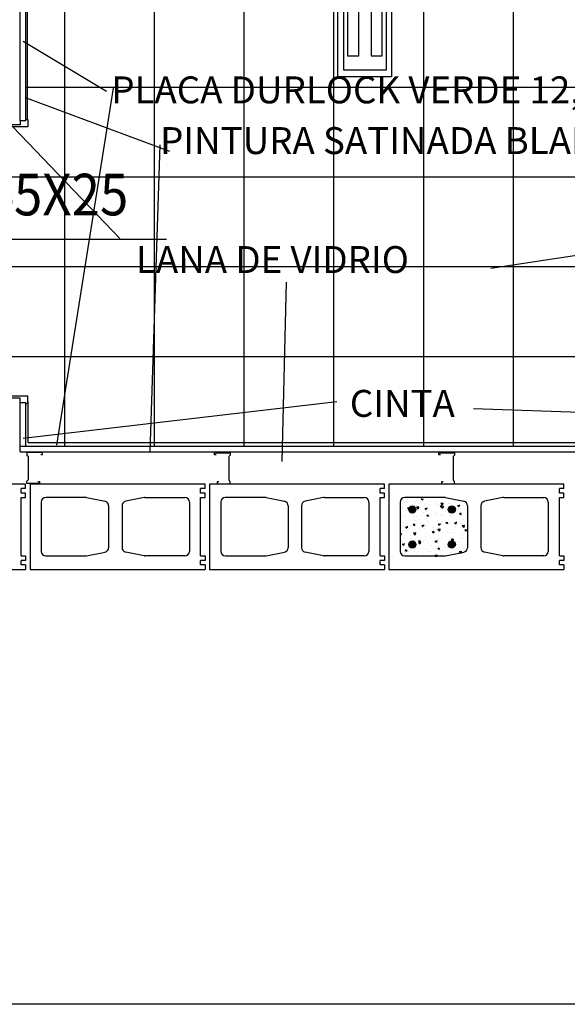
# Model space of a CAD drawing. Extents: x 144 to 997678, y 133 to 151.
# Drawn here: x 149 to 150, y 133 to 135 of the extents above; entities that cross this region are included whole.
import ezdxf

# ---------------------------------------------------------------- set-up
doc = ezdxf.new("R2010")
doc.units = 0
doc.layers.get('0').update_dxf_attribs({"linetype": 'CONTINUOUS'})
for name, color, linetype in [('AIRE_RETORNO', 82, 'CONTINUOUS'), ('ARMADURA', 3, 'CONTINUOUS'), ('AZULEJOS', 3, 'CONTINUOUS'), ('BLOQUES_DE_CEMENTO', 2, 'CONTINUOUS'), ('DURLOCK', 3, 'CONTINUOUS'), ('LUMINARIA', 6, 'CONTINUOUS'), ('PISOS_SANITARIOS', 9, 'CONTINUOUS'), ('TEXTOS', 4, 'CONTINUOUS')]:
    doc.layers.add(name, color=color, linetype=linetype)
doc.styles.add('pau', font='verdanai.TTF', dxfattribs={"width": 0.5})
pattern_1 = [(310, (-53.75892, 287.341237), (0.0364369338, 0.003187817), [0.00381, -0.04191]), (5, (-53.75892, 287.341237), (-0.007048565, -0.0382113286), [0.003048, -0.033528]), (259.549, (-53.755883, 287.341503), (0.0293885003, -0.0350233376), [0.003238, -0.035618]), (313.8158, (-53.75892, 287.331077), (0.054215808, 0.0084084656), [0.005715, -0.062865]), (263.3644, (-53.7544, 287.33178), (0.047480847, -0.049485111), [0.004857, -0.053427]), (8.816, (-53.75892, 287.331077), (0.047480921, -0.049485024), [0.004572, -0.050292]), (339, (-53.75384, 287.333617), (0.030322976, 0.0204531037), [0.00381, -0.04191]), (34, (-53.75384, 287.333617), (0.0123604057, -0.036837593), [0.003048, -0.033528]), (288.5486, (-53.751313, 287.33532), (0.042683298, -0.0163845715), [0.003238, -0.035618]), (322.5, (-53.75892, 287.341237), (0.00061772065, -0.0169110078), [0, -0.0331216, 0, -0.034036, 0, -0.033655]), (352.5, (-53.75892, 287.341237), (0.0133639325, -0.020036115), [0, -0.0194056, 0, -0.0323596, 0, -0.012827]), (32.5, (-53.770248, 287.341237), (0.027118119, 0.0011457488), [0, -0.0127, 0, -0.039624, 0, -0.052578]), (42.5, (-53.775328, 287.341237), (0.0296258363, -0.0050852982), [0, -0.01651, 0, -0.0263144, 0, -0.037338])]

# ---------------------------------------------------------------- blocks, each defined once
blk = doc.blocks.new('MPR-MON69-C')
at = {"color": 3}
for p, q in [((0, 0), (0, -0.035)), ((0.0045, 0), (0, 0)), ((0.0045, -0.0038), (0.0045, 0)), ((0.0645, -0.0102), (0.0645, -0.0064)), ((0.0645, -0.0064), (0.069, -0.0064)), ((0.069, -0.0064), (0.069, -0.035)), ((0, -0.035), (0.0053, -0.035)), ((0.0053, -0.035), (0.0081, -0.032)), ((0.0081, -0.032), (0.0609, -0.032)), ((0.0637, -0.035), (0.0609, -0.032)), ((0.069, -0.035), (0.0637, -0.035))]:
    blk.add_line(p, q, dxfattribs=at)
blk = doc.blocks.new('A$C78BE4779')
at = {"ltscale": 0.012}
for points in [[(0, 0), (0.12, 0), (0.12, 1.1522), (0, 1.1522)], [(0.0129, 1.1365), (0.1086, 1.1365), (0.1086, 0.0102), (0.0129, 0.0102)], [(0.0221, 1.1056), (0.0468, 1.1056), (0.0468, 0.0349), (0.0221, 0.0349)], [(0.0746, 1.1056), (0.0993, 1.1056), (0.0993, 0.0349), (0.0746, 0.0349)]]:
    blk.add_lwpolyline(points, close=True, dxfattribs=at)

msp = doc.modelspace()

# ---------------------------------------------------------------- hatches: boundary and pattern name
at = {"layer": 'ARMADURA'}
h = msp.add_hatch(dxfattribs=at)
h.set_pattern_fill('AR-CONC', color=256, scale=0.0002, style=0)
h.set_pattern_definition(pattern_1)
h.paths.add_polyline_path([(149.5363, 134.1618, -0.357511), (149.5283, 134.152), (149.4873, 134.1438, -0.049389), (149.4853, 134.1436), (149.3963, 134.1436, -0.414214), (149.3863, 134.1536), (149.3863, 134.2636, -0.414214), (149.3963, 134.2736), (149.4853, 134.2736, -0.049389), (149.4873, 134.2734), (149.5283, 134.2652, -0.357511), (149.5363, 134.2554)])
h.paths.add_polyline_path([(149.4933, 134.1711, 1.000001), (149.5093, 134.1711, 1.000001)], flags=16)
h.paths.add_polyline_path([(149.5093, 134.2488, 1), (149.4933, 134.2488, 1)], flags=16)
h.paths.add_polyline_path([(149.4053, 134.1711, 1.000001), (149.4213, 134.1711, 1.000001)], flags=16)
h.paths.add_polyline_path([(149.4213, 134.2488, 1), (149.4053, 134.2488, 1)], flags=16)
h = msp.add_hatch(dxfattribs=at)
h.set_pattern_fill('AR-CONC', color=256, scale=0.0002, style=0)
h.set_pattern_definition(pattern_1)
h.paths.add_polyline_path([(149.5363, 134.1618, -0.357511), (149.5283, 134.152), (149.4873, 134.1438, -0.049389), (149.4853, 134.1436), (149.3963, 134.1436, -0.414214), (149.3863, 134.1536), (149.3863, 134.2636, -0.414214), (149.3963, 134.2736), (149.4853, 134.2736, -0.049389), (149.4873, 134.2734), (149.5283, 134.2652, -0.357511), (149.5363, 134.2554)])
h.paths.add_polyline_path([(149.4933, 134.1711, 1.000001), (149.5093, 134.1711, 1.000001)], flags=16)
h.paths.add_polyline_path([(149.5093, 134.2488, 1), (149.4933, 134.2488, 1)], flags=16)
h.paths.add_polyline_path([(149.4053, 134.1711, 1.000001), (149.4213, 134.1711, 1.000001)], flags=16)
h.paths.add_polyline_path([(149.4213, 134.2488, 1), (149.4053, 134.2488, 1)], flags=16)
for points in [[(149.4053, 134.2488, 1.000001), (149.4213, 134.2488, 1.000001)], [(149.4053, 134.2488, 1.000001), (149.4213, 134.2488, 1.000001)], [(149.4933, 134.2488, 1.000001), (149.5093, 134.2488, 1.000001)], [(149.4933, 134.2488, 1.000001), (149.5093, 134.2488, 1.000001)], [(149.4053, 134.1711, 1.000001), (149.4213, 134.1711, 1.000001)], [(149.4053, 134.1711, 1.000001), (149.4213, 134.1711, 1.000001)], [(149.4933, 134.1711, 1.000001), (149.5093, 134.1711, 1.000001)], [(149.4933, 134.1711, 1.000001), (149.5093, 134.1711, 1.000001)]]:
    msp.add_hatch(color=256, dxfattribs=at).paths.add_polyline_path(points)

# ---------------------------------------------------------------- linework, layer by layer
at = {"color": 4}
msp.add_line((172.3364, 133.1463), (144.6342, 133.1463), dxfattribs=at)
at = {"layer": 'AIRE_RETORNO', "ltscale": 0.012}
msp.add_line((148.8657, 134.8507), (148.092, 134.8507), dxfattribs=at)
at = {"layer": 'ARMADURA'}
for centre in [(149.4133, 134.2488), (149.4133, 134.2488), (149.5013, 134.2488), (149.5013, 134.2488), (149.4133, 134.1711), (149.4133, 134.1711), (149.5013, 134.1711), (149.5013, 134.1711)]:
    msp.add_circle(centre, 0.008, dxfattribs=at)
at = {"layer": 'AZULEJOS'}
for p, q in [((148.5558, 135.1172), (148.5558, 135.4852)), ((148.5567, 134.398), (148.5567, 134.4895)), ((148.5567, 134.398), (151.4391, 134.398))]:
    msp.add_line(p, q, dxfattribs=at)
at = {"layer": 'BLOQUES_DE_CEMENTO'}
for p, q in [((148.5513, 134.3055), (148.1613, 134.3055)), ((148.5513, 134.2955), (148.5513, 134.3055)), ((148.5613, 134.3055), (148.5613, 134.1155)), ((148.9513, 134.3055), (148.5613, 134.3055)), ((148.9513, 134.2955), (148.9513, 134.3055)), ((148.9613, 134.3055), (148.9613, 134.1155)), ((149.3513, 134.3055), (148.9613, 134.3055)), ((149.3513, 134.2955), (149.3513, 134.3055)), ((149.3613, 134.3055), (149.3613, 134.1155)), ((149.7513, 134.3055), (149.3613, 134.3055)), ((149.7513, 134.2955), (149.7513, 134.3055)), ((148.5413, 134.2855), (148.5413, 134.2955)), ((148.5513, 134.2955), (148.5413, 134.2955)), ((148.5513, 134.2855), (148.5413, 134.2855)), ((148.5513, 134.2755), (148.5513, 134.2855)), ((148.9413, 134.2855), (148.9413, 134.2955)), ((148.9513, 134.2955), (148.9413, 134.2955)), ((148.9513, 134.2855), (148.9413, 134.2855)), ((148.9513, 134.2755), (148.9513, 134.2855)), ((149.3413, 134.2855), (149.3413, 134.2955)), ((149.3513, 134.2955), (149.3413, 134.2955)), ((149.3513, 134.2855), (149.3413, 134.2855)), ((149.3513, 134.2755), (149.3513, 134.2855)), ((149.7413, 134.2855), (149.7413, 134.2955)), ((149.7513, 134.2955), (149.7413, 134.2955)), ((149.7513, 134.2855), (149.7413, 134.2855)), ((149.7513, 134.2755), (149.7513, 134.2855)), ((148.5413, 134.1455), (148.5413, 134.2755)), ((148.5413, 134.2755), (148.5513, 134.2755)), ((148.5863, 134.2655), (148.5863, 134.1555)), ((148.6853, 134.2755), (148.5963, 134.2755)), ((148.6873, 134.2753), (148.7283, 134.2671)), ((148.7363, 134.2573), (148.7363, 134.1637)), ((148.7663, 134.2573), (148.7663, 134.1637)), ((148.8154, 134.2753), (148.7744, 134.2671)), ((148.8173, 134.2755), (148.9063, 134.2755)), ((148.9163, 134.2655), (148.9163, 134.1555)), ((148.9413, 134.1455), (148.9413, 134.2755)), ((148.9413, 134.2755), (148.9513, 134.2755)), ((148.9863, 134.2655), (148.9863, 134.1555)), ((149.0853, 134.2755), (148.9963, 134.2755)), ((149.0873, 134.2753), (149.1283, 134.2671)), ((149.1363, 134.2573), (149.1363, 134.1637)), ((149.1663, 134.2573), (149.1663, 134.1637)), ((149.2154, 134.2753), (149.1744, 134.2671)), ((149.2173, 134.2755), (149.3063, 134.2755)), ((149.3163, 134.2655), (149.3163, 134.1555)), ((149.3413, 134.1455), (149.3413, 134.2755)), ((149.3413, 134.2755), (149.3513, 134.2755)), ((149.3863, 134.2655), (149.3863, 134.1555)), ((149.4853, 134.2755), (149.3963, 134.2755)), ((149.4873, 134.2753), (149.5283, 134.2671)), ((149.5363, 134.2573), (149.5363, 134.1637)), ((149.5663, 134.2573), (149.5663, 134.1637)), ((149.6154, 134.2753), (149.5744, 134.2671)), ((149.6173, 134.2755), (149.7063, 134.2755)), ((149.7163, 134.2655), (149.7163, 134.1555)), ((149.7413, 134.1455), (149.7413, 134.2755)), ((149.7413, 134.2755), (149.7513, 134.2755)), ((148.5413, 134.1455), (148.5513, 134.1455)), ((148.5513, 134.1455), (148.5513, 134.1355)), ((148.5963, 134.1455), (148.6853, 134.1455)), ((148.6873, 134.1457), (148.7283, 134.1539)), ((148.8154, 134.1457), (148.7744, 134.1539)), ((148.9063, 134.1455), (148.8173, 134.1455)), ((148.9413, 134.1455), (148.9513, 134.1455)), ((148.9513, 134.1455), (148.9513, 134.1355)), ((148.9963, 134.1455), (149.0853, 134.1455)), ((149.0873, 134.1457), (149.1283, 134.1539)), ((149.2154, 134.1457), (149.1744, 134.1539)), ((149.3063, 134.1455), (149.2173, 134.1455)), ((149.3413, 134.1455), (149.3513, 134.1455)), ((149.3513, 134.1455), (149.3513, 134.1355)), ((149.3963, 134.1455), (149.4853, 134.1455)), ((149.4873, 134.1457), (149.5283, 134.1539)), ((149.6154, 134.1457), (149.5744, 134.1539)), ((149.7063, 134.1455), (149.6173, 134.1455)), ((149.7413, 134.1455), (149.7513, 134.1455)), ((149.7513, 134.1455), (149.7513, 134.1355)), ((148.5413, 134.1255), (148.5413, 134.1355)), ((148.5513, 134.1355), (148.5413, 134.1355)), ((148.5513, 134.1255), (148.5413, 134.1255)), ((148.5513, 134.1255), (148.5513, 134.1155)), ((148.9413, 134.1255), (148.9413, 134.1355)), ((148.9513, 134.1355), (148.9413, 134.1355)), ((148.9513, 134.1255), (148.9413, 134.1255)), ((148.9513, 134.1255), (148.9513, 134.1155)), ((149.3413, 134.1255), (149.3413, 134.1355)), ((149.3513, 134.1355), (149.3413, 134.1355)), ((149.3513, 134.1255), (149.3413, 134.1255)), ((149.3513, 134.1255), (149.3513, 134.1155)), ((149.7413, 134.1255), (149.7413, 134.1355)), ((149.7513, 134.1355), (149.7413, 134.1355)), ((149.7513, 134.1255), (149.7413, 134.1255)), ((149.7513, 134.1255), (149.7513, 134.1155)), ((148.1613, 134.1155), (148.5513, 134.1155)), ((148.5613, 134.1155), (148.9513, 134.1155)), ((148.9613, 134.1155), (149.3513, 134.1155)), ((149.3613, 134.1155), (149.7513, 134.1155))]:
    msp.add_line(p, q, dxfattribs=at)
for centre, start, end in [((148.5963, 134.2655), 90, 180), ((148.6853, 134.2655), 78.6901, 90), ((148.7263, 134.2573), 360, 78.6901), ((148.7763, 134.2573), 101.3099, 180), ((148.8173, 134.2655), 90, 101.3099), ((148.9063, 134.2655), 0, 90), ((148.9963, 134.2655), 90, 180), ((149.0853, 134.2655), 78.6901, 90), ((149.1263, 134.2573), 360, 78.6901), ((149.1763, 134.2573), 101.3099, 180), ((149.2173, 134.2655), 90, 101.3099), ((149.3063, 134.2655), 0, 90), ((149.3963, 134.2655), 90, 180), ((149.4853, 134.2655), 78.6901, 90), ((149.5263, 134.2573), 360, 78.6901), ((149.5763, 134.2573), 101.3099, 180), ((149.6173, 134.2655), 90, 101.3099), ((149.7063, 134.2655), 0, 90), ((148.5963, 134.1555), 180, 270), ((148.6853, 134.1555), 270, 281.3099), ((148.6853, 134.1555), 270, 281.3099), ((148.6853, 134.1555), 270, 281.3099), ((148.7263, 134.1637), 281.3099, 360), ((148.7763, 134.1637), 180, 258.6901), ((148.8173, 134.1555), 258.6901, 270), ((148.8173, 134.1555), 258.6901, 270), ((148.8173, 134.1555), 258.6901, 270), ((148.9063, 134.1555), 270, 0), ((148.9963, 134.1555), 180, 270), ((149.0853, 134.1555), 270, 281.3099), ((149.0853, 134.1555), 270, 281.3099), ((149.0853, 134.1555), 270, 281.3099), ((149.1263, 134.1637), 281.3099, 360), ((149.1763, 134.1637), 180, 258.6901), ((149.2173, 134.1555), 258.6901, 270), ((149.2173, 134.1555), 258.6901, 270), ((149.2173, 134.1555), 258.6901, 270), ((149.3063, 134.1555), 270, 0), ((149.3963, 134.1555), 180, 270), ((149.4853, 134.1555), 270, 281.3099), ((149.4853, 134.1555), 270, 281.3099), ((149.4853, 134.1555), 270, 281.3099), ((149.5263, 134.1637), 281.3099, 360), ((149.5763, 134.1637), 180, 258.6901), ((149.6173, 134.1555), 258.6901, 270), ((149.6173, 134.1555), 258.6901, 270), ((149.6173, 134.1555), 258.6901, 270), ((149.7063, 134.1555), 270, 0)]:
    msp.add_arc(centre, 0.01, start, end, dxfattribs=at)
at = {"layer": 'DURLOCK'}
for p, q in [((148.5394, 135.1154), (148.5394, 135.4834)), ((148.5519, 135.1154), (148.5519, 135.4834)), ((148.5393, 135.1154), (148.5393, 135.1057)), ((148.5393, 135.1154), (148.5519, 135.1154)), ((148.5393, 135.1057), (148.4654, 135.1057)), ((148.5393, 134.497), (148.4654, 134.497)), ((148.5393, 134.4873), (148.5393, 134.497)), ((148.5393, 134.3776), (148.5393, 134.4876)), ((148.5393, 134.4876), (148.5518, 134.4876)), ((148.5518, 134.3901), (148.5518, 134.4876)), ((148.5393, 134.3901), (151.4635, 134.3901)), ((148.5393, 134.3776), (151.4635, 134.3776))]:
    msp.add_line(p, q, dxfattribs=at)
for points in [[(148.5522, 135.1179), (148.5561, 135.1179), (148.5561, 135.1014), (148.5102, 135.1014), (148.5102, 135.0907), (148.4939, 135.0907), (148.4939, 135.1014), (148.4491, 135.1014), (148.4491, 135.1161), (148.4524, 135.1161)], [(148.5522, 134.4848), (148.5561, 134.4848), (148.5561, 134.5014), (148.5102, 134.5014), (148.5102, 134.5121), (148.4939, 134.5121), (148.4939, 134.5014), (148.4491, 134.5014), (148.4491, 134.4866), (148.4524, 134.4866)]]:
    msp.add_lwpolyline(points, dxfattribs=at)
at = {"layer": 'PISOS_SANITARIOS'}
for p, q in [((148.6387, 135.1901), (148.6387, 135.3901)), ((148.8387, 135.1901), (148.8387, 135.3901)), ((149.0387, 135.1901), (149.0387, 135.3901)), ((149.2387, 135.1901), (149.2387, 135.3901)), ((149.4387, 135.1901), (149.4387, 135.3901)), ((149.6387, 135.1901), (149.6387, 135.3901)), ((148.5519, 135.1901), (148.6387, 135.1901)), ((148.6387, 134.9901), (148.6387, 135.1901)), ((148.6387, 135.1901), (148.8387, 135.1901)), ((148.8387, 134.9901), (148.8387, 135.1901)), ((148.8387, 135.1901), (149.0387, 135.1901)), ((149.0387, 134.9901), (149.0387, 135.1901)), ((149.0387, 135.1901), (149.2387, 135.1901)), ((149.2387, 134.9901), (149.2387, 135.1901)), ((149.2387, 135.1901), (149.4387, 135.1901)), ((149.4387, 134.9901), (149.4387, 135.1901)), ((149.4387, 135.1901), (149.6387, 135.1901)), ((149.6387, 134.9901), (149.6387, 135.1901)), ((149.6387, 135.1901), (149.8387, 135.1901)), ((148.4387, 134.9901), (148.6387, 134.9901)), ((148.6387, 134.7901), (148.6387, 134.9901)), ((148.6387, 134.9901), (148.8387, 134.9901)), ((148.8387, 134.7901), (148.8387, 134.9901)), ((148.8387, 134.9901), (149.0387, 134.9901)), ((149.0387, 134.7901), (149.0387, 134.9901)), ((149.0387, 134.9901), (149.2387, 134.9901)), ((149.2387, 134.7901), (149.2387, 134.9901)), ((149.2387, 134.9901), (149.4387, 134.9901)), ((149.4387, 134.7901), (149.4387, 134.9901)), ((149.4387, 134.9901), (149.6387, 134.9901)), ((149.6387, 134.7901), (149.6387, 134.9901)), ((149.6387, 134.9901), (149.8387, 134.9901)), ((148.4387, 134.7901), (148.6387, 134.7901)), ((148.6387, 134.5901), (148.6387, 134.7901)), ((148.6387, 134.7901), (148.8387, 134.7901)), ((148.8387, 134.5901), (148.8387, 134.7901)), ((148.8387, 134.7901), (149.0387, 134.7901)), ((149.0387, 134.5901), (149.0387, 134.7901)), ((149.0387, 134.7901), (149.2387, 134.7901)), ((149.2387, 134.5901), (149.2387, 134.7901)), ((149.2387, 134.7901), (149.4387, 134.7901)), ((149.4387, 134.5901), (149.4387, 134.7901)), ((149.4387, 134.7901), (149.6387, 134.7901)), ((149.6387, 134.5901), (149.6387, 134.7901)), ((149.6387, 134.7901), (149.8387, 134.7901)), ((148.4387, 134.5901), (148.6387, 134.5901)), ((148.6387, 134.3901), (148.6387, 134.5901)), ((148.6387, 134.5901), (148.8387, 134.5901)), ((148.8387, 134.3901), (148.8387, 134.5901)), ((148.8387, 134.5901), (149.0387, 134.5901)), ((149.0387, 134.3901), (149.0387, 134.5901)), ((149.0387, 134.5901), (149.2387, 134.5901)), ((149.2387, 134.3901), (149.2387, 134.5901)), ((149.2387, 134.5901), (149.4387, 134.5901)), ((149.4387, 134.3901), (149.4387, 134.5901)), ((149.4387, 134.5901), (149.6387, 134.5901)), ((149.6387, 134.3901), (149.6387, 134.5901)), ((149.6387, 134.5901), (149.8387, 134.5901))]:
    msp.add_line(p, q, dxfattribs=at)
at = {"layer": 'TEXTOS'}
for p, q in [((148.7616, 134.8528), (148.3054, 135.3277)), ((148.7316, 135.1802), (148.5457, 135.2916)), ((148.7465, 135.1876), (148.6201, 134.3924)), ((148.8729, 135.0464), (148.5531, 135.1653)), ((148.8506, 135.0612), (148.8283, 134.3775)), ((149.5885, 134.7864), (151.2612, 135.0428)), ((149.1323, 134.7551), (149.1228, 134.3562)), ((149.2448, 134.489), (148.5457, 134.4073)), ((149.5497, 134.4742), (151.4462, 134.4073))]:
    msp.add_line(p, q, dxfattribs=at)

# ---------------------------------------------------------------- block references
at = {"layer": 'DURLOCK', "color": 5, "rotation": 270}
msp.add_blockref('MPR-MON69-C', (148.589, 134.3756), dxfattribs=at)
at = {"layer": 'DURLOCK', "color": 5, "xscale": -1, "rotation": 90}
for p in [(148.9721, 134.3751), (149.4721, 134.3751)]:
    msp.add_blockref('MPR-MON69-C', p, dxfattribs=at)
at = {"layer": 'LUMINARIA', "xscale": -1, "rotation": 180}
msp.add_blockref('A$C78BE4779', (149.2471, 136.3651), dxfattribs=at)

# ---------------------------------------------------------------- texts
at = {"layer": 'AIRE_RETORNO', "ltscale": 0.012, "style": 'pau', "width": 0.9}
msp.add_text('SUBE 45X25', height=0.09273, dxfattribs=at).set_placement((148.1449, 134.9043))
at = {"layer": 'TEXTOS', "char_height": 0.06, "attachment_point": 1}
for s, insert, width in [('\\fArial|b0|i0|c0|p34;PLACA DURLOCK VERDE 12,5 mm', (148.7422, 135.2139), 1.546299), ('\\fArial|b0|i0|c0|p34;PINTURA SATINADA BLANCA', (148.8511, 135.1009), 2.296541), ('\\fArial|b0|i0|c0|p34;LANA DE VIDRIO', (148.7974, 134.8358), 2.296541), ('\\fArial|b0|i0|c0|p34;CINTA', (149.274, 134.5153), 0.5817)]:
    msp.add_mtext(s, dxfattribs=dict(at, insert=insert, width=width))

doc.saveas('drawing.dxf')
